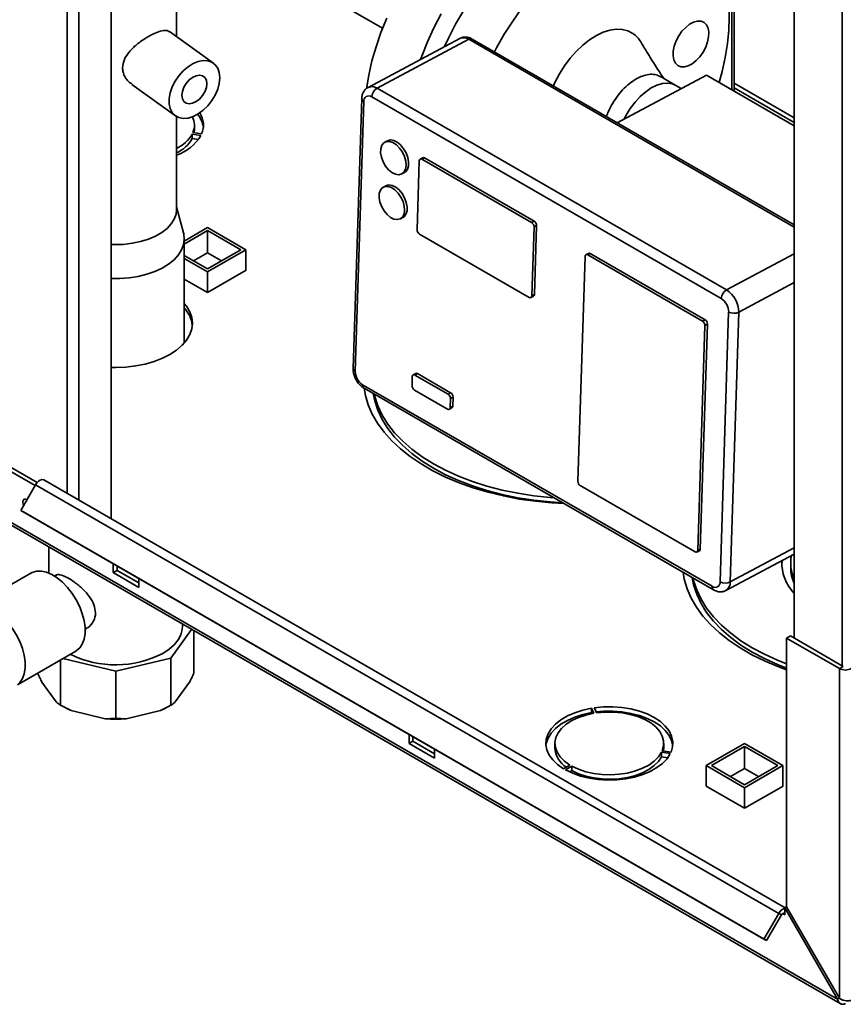
# Paper-space layout 'Blatt2' of a CAD drawing. Units: millimetres. Extents: x 0 to 4200, y 0 to 2970.
# Drawn here: x 3216 to 3445, y 670 to 943 of the extents above; entities that cross this region are included whole.
import ezdxf

# ---------------------------------------------------------------- set-up
doc = ezdxf.new("R2010")
doc.units = ezdxf.units.MM

psp = doc.layouts.new('Blatt2')

# ---------------------------------------------------------------- linework, layer by layer
at = {"color": 1, "linetype": 'Continuous', "lineweight": 35, "ltscale": 10}
for p, q in [((3229.56, 811.92), (3229.56, 1426.04)), ((3232.82, 810.04), (3232.82, 1424.16)), ((3444.35, 1130.5), (3444.35, 764.15)), ((3413.77, 961.73), (3413.77, 923.87)), ((3431.13, 885.79), (3340.91, 937.86)), ((3431.13, 916.11), (3414.44, 925.74)), ((3414.44, 924.44), (3431.13, 914.8)), ((3412.35, 868.36), (3431.13, 878.38)), ((3415.75, 862.16), (3431.13, 870.37)), ((3413.36, 787.35), (3431.13, 796.83)), ((3427.94, 695.4), (3428.5, 695.07))]:
    psp.add_line(p, q, dxfattribs=at)
at = {"color": 7, "linetype": 'Continuous', "lineweight": 35, "ltscale": 10}
for p, q in [((3241.8, 804.86), (3241.8, 1418.97)), ((3431.13, 1138), (3431.13, 771.78)), ((3259.88, 938.6), (3259.88, 989.18)), ((3259.88, 973.89), (3317, 940.92)), ((3414.44, 923.48), (3414.44, 959.43)), ((3270.1, 931.25), (3257.96, 939.99)), ((3338.42, 938.12), (3312.99, 924.54)), ((3315.47, 924.28), (3340.91, 937.86)), ((3431.13, 886.4), (3341.86, 937.93)), ((3382.05, 914.73), (3406.75, 927.92)), ((3398.25, 925.08), (3394.01, 927.52)), ((3431.13, 913.85), (3406.75, 927.92)), ((3247.45, 925.37), (3259.59, 916.64)), ((3315.47, 924.28), (3412.35, 868.36)), ((3399.78, 924.19), (3398.25, 925.08)), ((3311.22, 921.41), (3308.83, 846.6)), ((3311.81, 920.6), (3309.42, 845.78)), ((3410.88, 865.94), (3314.01, 921.87)), ((3259.88, 890.64), (3259.88, 916.45)), ((3264.85, 912.8), (3264.85, 914.03)), ((3266.64, 911.17), (3264.23, 911.55)), ((3264.23, 910.32), (3264.23, 911.55)), ((3264.23, 910.32), (3265.95, 910.06)), ((3264.44, 911.99), (3266.85, 911.62)), ((3318.32, 909.72), (3317.62, 909.35)), ((3327.15, 904.18), (3326.54, 885.06)), ((3328.09, 905.03), (3327.39, 904.65)), ((3327.88, 904.6), (3328.59, 904.98)), ((3327.88, 904.6), (3358.29, 887.05)), ((3328.59, 904.98), (3359, 887.43)), ((3322.33, 900.53), (3323.04, 900.9)), ((3317.93, 897.26), (3317.22, 896.88)), ((3443.14, 671.6), (3058.48, 893.65)), ((3058.71, 892.75), (3443.87, 670.4)), ((3261.81, 884.14), (3259.88, 891.38)), ((3321.93, 888.06), (3322.64, 888.43)), ((3262.03, 881.89), (3268.49, 885.62)), ((3268.49, 885.62), (3279.1, 879.49)), ((3358.29, 887.05), (3359, 887.43)), ((3358.97, 885.81), (3358.36, 866.69)), ((3358.97, 885.81), (3359.68, 886.19)), ((3359.68, 886.19), (3359.07, 867.07)), ((3430.84, 886.56), (3431.13, 886.72)), ((3262.03, 881.07), (3268.49, 884.8)), ((3262.03, 853.63), (3262.03, 882.48)), ((3268.49, 884.8), (3277.68, 879.49)), ((3268.49, 878.68), (3268.49, 884.8)), ((3327.22, 883.82), (3357.63, 866.27)), ((3279.1, 879.49), (3268.49, 873.37)), ((3277.68, 879.49), (3268.49, 874.19)), ((3279.1, 873.78), (3279.1, 879.49)), ((3268.49, 874.19), (3262.03, 877.91)), ((3268.49, 873.37), (3262.03, 877.1)), ((3264.6, 876.43), (3268.49, 878.68)), ((3268.49, 878.68), (3272.38, 876.43)), ((3373.11, 877.65), (3371.12, 815.3)), ((3374.06, 878.5), (3373.35, 878.12)), ((3373.85, 878.07), (3374.55, 878.45)), ((3405.67, 859.7), (3373.85, 878.07)), ((3406.37, 860.08), (3374.55, 878.45)), ((3262.03, 871.38), (3268.49, 867.65)), ((3268.49, 867.65), (3279.17, 873.82)), ((3268.49, 867.65), (3268.49, 873.37)), ((3279.17, 873.82), (3279.1, 873.86)), ((3358.12, 866.22), (3358.83, 866.59)), ((3358.36, 866.69), (3359.07, 867.07)), ((3410.53, 787.41), (3412.92, 862.22)), ((3415.75, 862.16), (3413.36, 787.35)), ((3406.35, 858.46), (3404.36, 796.12)), ((3407.05, 858.84), (3405.06, 796.49)), ((3405.67, 859.7), (3406.37, 860.08)), ((3406.35, 858.46), (3407.05, 858.84)), ((3325.24, 844.33), (3325.16, 841.83)), ((3326.18, 845.18), (3325.48, 844.8)), ((3325.97, 844.75), (3326.68, 845.13)), ((3325.97, 844.75), (3335.17, 839.44)), ((3326.68, 845.13), (3335.87, 839.82)), ((3311.46, 842.06), (3408.33, 786.14)), ((3311.87, 841.08), (3408.75, 785.16)), ((3325.84, 840.59), (3335.03, 835.29)), ((3335.17, 839.44), (3335.87, 839.82)), ((3335.85, 838.2), (3336.55, 838.58)), ((3336.55, 838.58), (3336.47, 836.09)), ((3335.85, 838.2), (3335.77, 835.71)), ((3335.77, 835.71), (3336.47, 836.09)), ((3335.53, 835.24), (3336.24, 835.61)), ((3220.67, 814.07), (3201.32, 825.24)), ((3221.27, 814.95), (3202.38, 825.86)), ((3216.71, 807.21), (3220.81, 814.32)), ((3220.81, 814.32), (3426.79, 695.41)), ((3428.61, 697.01), (3223.11, 815.64)), ((3403.62, 795.69), (3371.8, 814.06)), ((3216.71, 807.21), (3422.69, 688.31)), ((3217.46, 806.78), (3216.71, 807.21)), ((3217.46, 806.78), (3423.44, 687.87)), ((3224.53, 797.02), (3224.53, 789.78)), ((3404.12, 795.64), (3404.83, 796.02)), ((3404.36, 796.12), (3405.06, 796.49)), ((3412.18, 784.98), (3431.13, 795.09)), ((3242.33, 792.43), (3242.33, 789.93)), ((3427.63, 791.97), (3427.79, 793.31)), ((3430.12, 792.59), (3430.12, 791.36)), ((3219.47, 789.81), (3210.23, 784.48)), ((3242.33, 789.93), (3243.39, 790.54)), ((3242.33, 789.93), (3249.4, 785.85)), ((3243.39, 790.54), (3243.39, 791.81)), ((3249.4, 787.08), (3243.39, 790.54)), ((3226.41, 789.2), (3226.05, 788.99)), ((3249.4, 785.85), (3249.4, 788.34)), ((3261.53, 775.1), (3261.53, 775.66)), ((3234.55, 774.27), (3234.91, 774.48)), ((3264.04, 774.21), (3258.34, 766.26)), ((3264.68, 773.84), (3264.68, 762.04)), ((3429, 771.78), (3430.06, 772.39)), ((3443.64, 763.33), (3429, 771.78)), ((3429, 771.78), (3429, 697.24)), ((3444.7, 763.94), (3430.06, 772.39)), ((3215.76, 758.8), (3231.97, 768.16)), ((3227.73, 765.71), (3227.73, 753.2)), ((3243.03, 762.6), (3228.4, 766.1)), ((3258.34, 766.26), (3243.03, 762.6)), ((3258.34, 766.26), (3258.34, 753.2)), ((3221.39, 762.05), (3221.39, 762.04)), ((3243.03, 762.6), (3243.03, 749.54)), ((3444.7, 763.94), (3443.64, 763.33)), ((3443.64, 763.33), (3443.64, 671.89)), ((3226.52, 754.06), (3222.59, 759.54)), ((3263.48, 759.54), (3259.55, 754.06)), ((3227.72, 753.2), (3228.43, 752.79)), ((3240.12, 749.42), (3230.64, 751.69)), ((3255.43, 751.69), (3245.95, 749.42)), ((3257.64, 752.79), (3258.34, 753.2)), ((3374.92, 752.33), (3375.57, 750.94)), ((3374.92, 751.11), (3374.92, 752.33)), ((3375.04, 750.84), (3374.92, 751.11)), ((3376.34, 751.06), (3375.69, 752.45)), ((3324.35, 745.08), (3324.35, 742.58)), ((3324.35, 742.58), (3325.41, 743.19)), ((3325.41, 743.19), (3325.41, 744.46)), ((3331.42, 739.72), (3325.41, 743.19)), ((3324.35, 742.58), (3331.42, 738.5)), ((3331.42, 738.5), (3331.42, 740.99)), ((3364.76, 742.58), (3364.76, 741.36)), ((3394.34, 740.1), (3396.75, 739.73)), ((3394.34, 738.88), (3394.34, 740.1)), ((3396.96, 740.17), (3394.54, 740.55)), ((3394.96, 741.36), (3394.96, 742.58)), ((3406.73, 736.42), (3417.34, 742.54)), ((3408.14, 736.42), (3417.34, 741.72)), ((3417.34, 742.54), (3427.94, 736.42)), ((3417.34, 741.72), (3426.53, 736.42)), ((3417.34, 735.6), (3417.34, 741.72)), ((3396.06, 738.61), (3394.34, 738.88)), ((3368.9, 736.58), (3367.14, 735.56)), ((3367.7, 735.23), (3369.47, 736.26)), ((3369.47, 735.03), (3368.83, 734.66)), ((3369.47, 735.03), (3369.47, 736.26)), ((3406.73, 730.7), (3406.73, 736.42)), ((3417.34, 730.29), (3406.73, 736.42)), ((3417.34, 731.11), (3408.14, 736.42)), ((3413.45, 733.36), (3417.34, 735.6)), ((3426.53, 736.42), (3417.34, 731.11)), ((3427.94, 736.42), (3417.34, 730.29)), ((3417.34, 735.6), (3421.22, 733.36)), ((3427.94, 730.7), (3427.94, 736.42)), ((3406.73, 730.78), (3406.66, 730.74)), ((3406.66, 730.74), (3417.34, 724.58)), ((3417.34, 724.58), (3428.01, 730.74)), ((3417.34, 724.58), (3417.34, 730.29)), ((3428.01, 730.74), (3427.94, 730.78)), ((3429, 697.24), (3428.5, 696.95)), ((3428.5, 696.83), (3428.5, 696.95)), ((3428.5, 696.95), (3443.14, 671.6)), ((3428.5, 695.07), (3428.5, 696.83)), ((3443.64, 671.89), (3429, 697.24)), ((3422.69, 688.31), (3426.79, 695.41)), ((3423.44, 687.87), (3427.54, 694.98)), ((3427.54, 694.98), (3426.79, 695.41)), ((3422.69, 688.31), (3423.44, 687.87)), ((3443.14, 671.6), (3443.64, 671.89))]:
    psp.add_line(p, q, dxfattribs=at)
at = {"color": 7, "linetype": 'Continuous', "lineweight": 35, "ltscale": 10, "flags": 128}
for points in [[(3390.9, 974.41), (3389.7, 975.04), (3387.35, 975.97), (3384.84, 976.57), (3382.2, 976.85), (3379.44, 976.8), (3376.58, 976.42), (3373.63, 975.72), (3370.63, 974.7), (3367.58, 973.36), (3364.52, 971.73), (3361.45, 969.8), (3358.41, 967.59), (3355.41, 965.11), (3352.47, 962.4), (3349.62, 959.45), (3346.86, 956.29), (3344.23, 952.95), (3341.74, 949.44), (3339.41, 945.79), (3337.25, 942.03), (3335.28, 938.18), (3334.2, 935.86)], [(3403.19, 967.27), (3401.01, 968.51), (3398.66, 969.44), (3396.16, 970.04), (3393.51, 970.31), (3390.75, 970.26), (3387.89, 969.89), (3384.95, 969.19), (3381.94, 968.16), (3378.9, 966.83), (3375.83, 965.19), (3372.76, 963.26), (3369.72, 961.06), (3366.72, 958.58), (3363.78, 955.86), (3360.93, 952.92), (3358.18, 949.76), (3355.55, 946.42), (3353.06, 942.91), (3350.72, 939.26), (3348.56, 935.5), (3347.98, 934.4)], [(3410.29, 925.88), (3411.13, 928.94), (3411.99, 932.84), (3412.61, 936.66), (3412.98, 940.39), (3413.09, 944), (3412.96, 947.46), (3412.56, 950.75), (3411.92, 953.84), (3411.04, 956.72), (3409.91, 959.37), (3408.55, 961.76), (3406.97, 963.89), (3405.18, 965.73), (3403.19, 967.27)], [(3327.53, 932.3), (3327.87, 933.22), (3329.45, 937.17), (3331.25, 941.08), (3333.25, 944.92)], [(3312.52, 924.1), (3313.17, 927.94), (3314.06, 931.85), (3315.19, 935.79), (3316.56, 939.75), (3318.14, 943.7)], [(3405.83, 934.31), (3406.56, 935.7), (3407.08, 937.13), (3407.36, 938.53), (3407.4, 939.83), (3407.2, 940.97), (3406.76, 941.89), (3406.1, 942.54), (3405.26, 942.89), (3404.28, 942.92), (3403.21, 942.63), (3402.1, 942.04), (3401.01, 941.18), (3399.99, 940.08), (3399.1, 938.8), (3398.38, 937.42), (3397.86, 935.98), (3397.57, 934.58), (3397.53, 933.28), (3397.74, 932.14), (3398.18, 931.22), (3398.84, 930.57), (3399.68, 930.22), (3400.66, 930.19), (3401.73, 930.48), (3402.84, 931.07), (3403.93, 931.94), (3404.94, 933.03), (3405.83, 934.31)], [(3386.34, 939.5), (3384.96, 940.2), (3383.43, 940.59), (3381.76, 940.65), (3379.99, 940.39), (3378.15, 939.8), (3376.27, 938.9), (3374.38, 937.71), (3372.52, 936.25), (3370.72, 934.54), (3369.02, 932.62), (3367.44, 930.51), (3366.01, 928.25), (3364.76, 925.9), (3364.33, 924.96)], [(3271.87, 927.19), (3271.72, 925.65), (3271.3, 924.03), (3270.61, 922.41), (3269.68, 920.86), (3268.56, 919.43), (3267.28, 918.18), (3265.91, 917.17), (3264.49, 916.44), (3263.09, 916.01), (3261.75, 915.91), (3260.55, 916.14), (3259.52, 916.69), (3258.71, 917.53), (3258.15, 918.64), (3257.86, 919.96), (3257.86, 921.45), (3258.15, 923.04), (3258.71, 924.67), (3259.52, 926.26), (3260.55, 927.76), (3261.75, 929.11), (3263.09, 930.24), (3264.49, 931.12), (3265.91, 931.7), (3267.28, 931.96), (3268.56, 931.9), (3269.68, 931.51), (3270.61, 930.81), (3271.3, 929.83), (3271.72, 928.61), (3271.87, 927.19)], [(3268.32, 925.55), (3268.18, 924.46), (3267.77, 923.33), (3267.12, 922.25), (3266.29, 921.3), (3265.34, 920.57), (3264.35, 920.11), (3263.4, 919.96), (3262.57, 920.14), (3261.92, 920.62), (3261.51, 921.37), (3261.37, 922.33), (3261.51, 923.42), (3261.92, 924.55), (3262.57, 925.64), (3263.4, 926.58), (3264.35, 927.31), (3265.34, 927.77), (3266.29, 927.92), (3267.12, 927.75), (3267.77, 927.26), (3268.18, 926.51), (3268.32, 925.55)], [(3398.25, 925.08), (3397.34, 925.47), (3396.02, 925.7), (3394.58, 925.59), (3393.06, 925.15), (3391.49, 924.39), (3389.93, 923.33), (3388.4, 922), (3386.97, 920.43), (3385.66, 918.68), (3384.51, 916.78), (3383.98, 915.76)], [(3398.25, 925.08), (3397.34, 925.47), (3396.02, 925.7), (3394.58, 925.59), (3393.06, 925.15), (3391.49, 924.39), (3389.93, 923.33), (3388.4, 922), (3386.97, 920.43), (3385.66, 918.68), (3384.51, 916.78), (3383.98, 915.76)], [(3264.78, 911.94), (3264.81, 912.12), (3264.85, 912.8)], [(3323.51, 902.9), (3323.41, 904.09), (3323.06, 905.35), (3322.48, 906.58), (3321.72, 907.69), (3320.82, 908.59), (3319.86, 909.22), (3318.91, 909.54), (3318.04, 909.51), (3317.31, 909.14), (3316.78, 908.46), (3316.49, 907.52), (3316.45, 906.39), (3316.68, 905.15), (3317.15, 903.9), (3317.83, 902.72), (3318.66, 901.7), (3319.6, 900.93), (3320.56, 900.45), (3321.48, 900.31), (3322.29, 900.51), (3322.93, 901.03), (3323.34, 901.85), (3323.51, 902.9)], [(3323.04, 900.9), (3323.34, 901.11), (3323.87, 901.79), (3324.16, 902.73), (3324.2, 903.86), (3323.98, 905.1), (3323.51, 906.35), (3322.83, 907.53), (3321.99, 908.55), (3321.05, 909.32), (3320.09, 909.8), (3319.17, 909.94), (3318.36, 909.74), (3318.32, 909.72)], [(3323.11, 890.43), (3323.02, 891.62), (3322.67, 892.88), (3322.09, 894.11), (3321.32, 895.22), (3320.42, 896.12), (3319.47, 896.75), (3318.52, 897.07), (3317.64, 897.04), (3316.92, 896.67), (3316.39, 896), (3316.09, 895.06), (3316.05, 893.92), (3316.28, 892.68), (3316.75, 891.43), (3317.43, 890.25), (3318.27, 889.23), (3319.2, 888.46), (3320.16, 887.98), (3321.08, 887.84), (3321.89, 888.04), (3322.53, 888.56), (3322.94, 889.38), (3323.11, 890.43)], [(3322.64, 888.43), (3322.94, 888.64), (3323.47, 889.32), (3323.77, 890.26), (3323.8, 891.39), (3323.58, 892.63), (3323.11, 893.88), (3322.43, 895.06), (3321.59, 896.08), (3320.66, 896.85), (3319.69, 897.33), (3318.77, 897.47), (3317.97, 897.28), (3317.93, 897.26)], [(3241.8, 880.94), (3242.73, 880.92), (3245.19, 880.99), (3247.6, 881.28), (3249.91, 881.76), (3252.08, 882.43), (3254.05, 883.28), (3255.79, 884.29), (3257.26, 885.43), (3258.42, 886.68), (3259.26, 888.01), (3259.75, 889.4), (3259.88, 890.64)], [(3241.8, 871.53), (3244.2, 871.53), (3246.78, 871.72), (3249.28, 872.12), (3251.66, 872.7), (3253.89, 873.47), (3255.91, 874.41), (3257.69, 875.5), (3259.2, 876.71), (3260.41, 878.04), (3261.3, 879.45), (3261.84, 880.91), (3262.03, 882.4), (3261.87, 883.9), (3261.81, 884.14)], [(3241.8, 846.88), (3243.03, 846.86), (3245.81, 846.96), (3248.53, 847.27), (3251.17, 847.79), (3253.66, 848.5), (3255.97, 849.39), (3258.06, 850.45), (3259.89, 851.65), (3261.44, 852.99), (3262.67, 854.43), (3263.56, 855.95), (3264.1, 857.52), (3264.28, 859.12), (3264.1, 860.72), (3263.56, 862.3), (3262.67, 863.82), (3262.03, 864.62)], [(3367.34, 809.07), (3363.94, 809.27), (3359.38, 809.72), (3354.89, 810.36), (3350.51, 811.21), (3346.25, 812.25), (3342.14, 813.48), (3338.21, 814.88), (3334.48, 816.46), (3330.97, 818.19), (3327.7, 820.08), (3324.69, 822.11), (3321.96, 824.26), (3319.53, 826.53), (3317.41, 828.9), (3315.61, 831.36), (3314.14, 833.89), (3313.01, 836.48), (3312.24, 839.11), (3311.89, 841.08)], [(3314.43, 839.61), (3314.83, 837.58), (3315.68, 834.97), (3316.89, 832.41), (3318.44, 829.91), (3320.34, 827.49), (3322.57, 825.17), (3325.11, 822.95), (3327.95, 820.87), (3331.07, 818.91), (3334.45, 817.11), (3338.07, 815.47), (3341.9, 814.01), (3345.93, 812.72), (3350.12, 811.63), (3354.45, 810.73), (3358.88, 810.03), (3363.41, 809.54), (3366.92, 809.31)], [(3364.55, 810.68), (3363.41, 810.77), (3358.88, 811.26), (3354.45, 811.95), (3350.12, 812.85), (3345.93, 813.95), (3341.9, 815.23), (3338.07, 816.7), (3334.45, 818.34), (3331.07, 820.14), (3327.95, 822.09), (3325.11, 824.18), (3322.57, 826.39), (3320.34, 828.72), (3318.44, 831.14), (3316.89, 833.63), (3315.68, 836.2), (3314.83, 838.81), (3314.68, 839.47)], [(3223.11, 815.64), (3222.99, 815.7), (3222.59, 815.75), (3222.12, 815.61), (3221.65, 815.31), (3221.2, 814.86), (3220.81, 814.32)], [(3217.49, 808.56), (3217.35, 808.92), (3217.26, 809.51), (3217.35, 809.99), (3217.61, 810.29), (3218, 810.36), (3218.44, 810.21)], [(3218.33, 810.01), (3218.32, 810.12), (3218.33, 810.27)], [(3219.47, 789.81), (3219.88, 790.02), (3221.08, 790.35), (3222.42, 790.36), (3223.86, 790.04), (3225.34, 789.4), (3226.84, 788.46), (3228.31, 787.25), (3229.7, 785.8), (3230.97, 784.16), (3232.1, 782.36), (3233.04, 780.47), (3233.77, 778.54), (3234.27, 776.62), (3234.53, 774.77), (3234.53, 773.04), (3234.27, 771.48), (3233.77, 770.13), (3233.04, 769.04), (3232.1, 768.24), (3231.97, 768.16)], [(3400.28, 790.05), (3400.62, 788.09), (3401.4, 785.46), (3402.53, 782.87), (3403.99, 780.34), (3405.79, 777.88), (3407.92, 775.51), (3410.35, 773.24), (3413.08, 771.08), (3416.09, 769.05), (3419.36, 767.17), (3422.87, 765.43), (3426.6, 763.86), (3429, 762.97)], [(3429, 763.45), (3426.46, 764.45), (3422.84, 766.09), (3419.46, 767.89), (3416.34, 769.84), (3413.5, 771.93), (3410.96, 774.14), (3408.73, 776.47), (3406.83, 778.88), (3405.28, 781.38), (3404.07, 783.95), (3403.22, 786.56), (3402.82, 788.58)], [(3403.07, 788.44), (3403.22, 787.78), (3404.07, 785.17), (3405.28, 782.61), (3406.83, 780.11), (3408.73, 777.69), (3410.96, 775.37), (3413.5, 773.15), (3416.34, 771.06), (3419.46, 769.11), (3422.84, 767.31), (3426.46, 765.67), (3429, 764.67)], [(3212.14, 777.21), (3213.07, 776.2), (3214.35, 774.56), (3215.47, 772.77), (3216.42, 770.88), (3217.15, 768.94), (3217.65, 767.02), (3217.9, 765.17), (3217.9, 763.44), (3217.65, 761.88), (3217.15, 760.53), (3216.42, 759.44), (3216.12, 759.14)], [(3261.53, 775.1), (3261.46, 774.17), (3261.06, 772.7), (3260.31, 771.27), (3259.22, 769.92), (3257.81, 768.67), (3256.12, 767.55)], [(3374.92, 752.33), (3372.51, 751.81), (3370.26, 751.09), (3368.21, 750.19), (3366.41, 749.13), (3364.9, 747.93), (3363.71, 746.61), (3362.86, 745.21), (3362.38, 743.75), (3362.27, 742.27), (3362.54, 740.79), (3363.17, 739.35), (3364.17, 737.98), (3365.5, 736.71), (3367.14, 735.56)], [(3362.29, 741.97), (3362.38, 742.53), (3362.86, 743.99), (3363.71, 745.39), (3364.9, 746.71), (3366.41, 747.91), (3368.21, 748.97), (3370.26, 749.87), (3372.51, 750.59), (3374.92, 751.11)], [(3396.96, 740.17), (3397.38, 741.64), (3397.43, 743.13), (3397.11, 744.6), (3396.41, 746.03), (3395.37, 747.39), (3393.99, 748.64), (3392.3, 749.76), (3390.36, 750.74), (3388.18, 751.53), (3385.83, 752.14), (3383.36, 752.54), (3380.8, 752.73), (3378.23, 752.7), (3375.69, 752.45)], [(3376.23, 751.3), (3378.23, 751.47), (3380.8, 751.5), (3383.36, 751.31), (3385.83, 750.91), (3388.18, 750.31), (3390.36, 749.51), (3392.3, 748.54), (3393.99, 747.42), (3395.37, 746.16), (3396.41, 744.8), (3397.11, 743.37), (3397.43, 741.97)], [(3394.54, 740.55), (3394.91, 741.9), (3394.91, 743.27), (3394.54, 744.62), (3393.81, 745.92), (3392.73, 747.14), (3391.34, 748.24), (3389.67, 749.21), (3387.75, 750.01), (3385.64, 750.63), (3383.39, 751.06), (3381.05, 751.27), (3378.68, 751.27), (3376.34, 751.06)], [(3375.57, 750.94), (3373.36, 750.45), (3371.3, 749.76), (3369.46, 748.9), (3367.88, 747.89), (3366.59, 746.74), (3365.63, 745.49), (3365.01, 744.17), (3364.77, 742.81), (3364.89, 741.44), (3365.38, 740.11), (3366.23, 738.83), (3367.41, 737.64), (3368.9, 736.58)], [(3369.47, 736.26), (3371.31, 735.4), (3373.36, 734.71), (3375.57, 734.22), (3377.89, 733.94), (3380.26, 733.87), (3382.61, 734.01), (3384.9, 734.36), (3387.06, 734.92), (3389.05, 735.66), (3390.81, 736.58), (3392.3, 737.64), (3393.49, 738.83), (3394.34, 740.1)], [(3394.96, 741.36), (3394.91, 740.67), (3394.89, 740.5)], [(3367.7, 735.23), (3369.69, 734.29), (3371.89, 733.52), (3374.26, 732.95), (3376.76, 732.58), (3379.32, 732.42), (3381.89, 732.49), (3384.42, 732.77), (3386.85, 733.25), (3389.13, 733.94), (3391.21, 734.81), (3393.05, 735.85), (3394.61, 737.04), (3395.85, 738.34), (3396.75, 739.73)], [(3394.34, 738.88), (3393.49, 737.6), (3392.3, 736.42), (3390.81, 735.35), (3389.05, 734.44), (3387.06, 733.69), (3384.9, 733.14), (3382.61, 732.78), (3380.26, 732.64), (3377.89, 732.71), (3375.57, 733), (3373.36, 733.49), (3371.31, 734.17), (3369.47, 735.03)], [(3428.5, 695.07), (3428.48, 695.25), (3428.41, 695.38), (3428.3, 695.46), (3428.15, 695.47), (3427.99, 695.43), (3427.83, 695.32), (3427.67, 695.17), (3427.54, 694.98)]]:
    psp.add_lwpolyline(points, dxfattribs=at)
at = {"color": 7, "linetype": 'Continuous', "lineweight": 35, "ltscale": 100}
for centre, radius, start, end in [((3382.09, 933.32), 7.5, 30.7249, 55.5183), ((3317.07, 921.66), 3.07, 121.3371, 176.1794), ((3313.17, 920.77), 1.38, 52.5421, 187.4007), ((3259.59, 914.03), 5.25, 337.2055, 26.3739), ((3260.27, 912.51), 7.11, 7.2958, 39.8065), ((3261.15, 914.04), 6.19, 336.9884, 33.3231), ((3255.53, 916.68), 10.1, 295.5633, 329.4921), ((3255.75, 917.76), 12.73, 288.9497, 328.8606), ((3255.53, 915.45), 10.1, 295.5633, 329.4921), ((3327.61, 904.24), 0.459, 52.5421, 187.4007), ((3328.3, 904.56), 0.512, 54.9255, 113.4027), ((3328.03, 885.07), 1.49, 180.422, 237.1188), ((3357.48, 885.8), 1.49, 0.422, 57.1188), ((3358.19, 886.18), 1.49, 0.422, 57.1188), ((3373.57, 877.71), 0.459, 52.5421, 187.4007), ((3374.26, 878.03), 0.512, 54.9255, 113.4027), ((3357.91, 866.63), 0.459, 232.5421, 7.4007), ((3358.55, 867.03), 0.521, 302.9632, 4.0729), ((3413.94, 865.74), 3.07, 121.3371, 176.1794), ((3408.46, 862.19), 4.47, 0.422, 57.1188), ((3408.3, 862.11), 7.44, 0.422, 57.1188), ((3255.65, 857.54), 8.66, 6.4456, 42.5342), ((3414.4, 865.04), 3.18, 242.34, 295.1541), ((3404.86, 858.45), 1.49, 0.422, 57.1188), ((3405.56, 858.83), 1.49, 0.422, 57.1188), ((3313.89, 845.81), 4.47, 180.422, 237.1188), ((3325.7, 844.39), 0.459, 52.5421, 187.4007), ((3326.39, 844.71), 0.512, 54.9255, 113.4027), ((3326.65, 841.84), 1.49, 180.422, 237.1188), ((3334.36, 838.19), 1.49, 0.422, 57.1188), ((3335.06, 838.57), 1.49, 0.422, 57.1188), ((3335.31, 835.65), 0.459, 232.5421, 7.4007), ((3335.95, 836.05), 0.521, 302.9632, 4.0729), ((3372.61, 815.31), 1.49, 180.422, 237.1188), ((3403.9, 796.06), 0.459, 232.5421, 7.4007), ((3404.54, 796.46), 0.521, 302.9632, 4.0729), ((3440.29, 792.84), 12.66, 178.2538, 223.6152), ((3440.49, 792.58), 10.37, 168.3867, 205.4097), ((3440.72, 791.42), 10.6, 180.3305, 205.1944), ((3409.17, 787.23), 1.38, 232.5421, 7.4007), ((3412.01, 790.22), 3.18, 242.34, 295.1541), ((3243.01, 792.85), 28.49, 243.825, 297.3846), ((3445.27, 766.47), 3.54, 242.6097, 297.3903), ((3239.12, 771.37), 21.43, 240.0883, 246.6951), ((3247, 771.26), 21.31, 293.2866, 299.9299), ((3243.03, 784.93), 35.63, 265.3107, 274.6893), ((3371.69, 741.85), 6.95, 184.1205, 237.1798), ((3429.24, 694.2), 2.73, 105.5616, 153.7931)]:
    psp.add_arc(centre, radius, start, end, dxfattribs=at)
at = {"color": 1, "linetype": 'Continuous', "lineweight": 35, "ltscale": 100}
for centre, radius, start, end in [((3339.44, 935.77), 2.56, 54.9255, 113.4027), ((3341.45, 937.06), 0.969, 64.862, 123.5385), ((3314, 922.19), 2.56, 54.9267, 113.3871), ((3312.18, 921.49), 0.967, 184.247, 246.9632), ((3309.77, 846.65), 0.937, 183.1311, 248.0576), ((3312.44, 841.9), 0.994, 170.6505, 235.1867), ((3410.83, 787.13), 2.54, 302.0553, 4.9667), ((3409.31, 785.98), 0.994, 170.6524, 235.1689)]:
    psp.add_arc(centre, radius, start, end, dxfattribs=at)
at = {"color": 7, "linetype": 'Continuous', "lineweight": 35, "ltscale": 10}
for points, knots in [([(3244.93, 929.97), (3245.03, 930.73), (3245.23, 932.26), (3246.71, 934.44), (3248.84, 936.51), (3251.43, 938.31), (3253.93, 939.62), (3255.89, 940.27), (3257.22, 940.42), (3257.7, 940.05), (3257.89, 939.89)], [0, 0, 0, 0, 0.125443, 0.2504, 0.38725, 0.534809, 0.670542, 0.792928, 0.916872, 1, 1, 1, 1]), ([(3341.86, 937.93), (3341.64, 938.05), (3341.12, 938.31), (3340.25, 938.51), (3339.28, 938.49), (3338.7, 938.24), (3338.42, 938.12)], [0, 0, 0, 0, 0.199453, 0.479416, 0.745398, 1, 1, 1, 1]), ([(3394.96, 926.98), (3394.49, 927.69), (3393.19, 929.64), (3391.03, 933.06), (3389.41, 935.72), (3388.54, 937.15)], [0, 0, 0, 0, 0.208904, 0.572948, 1, 1, 1, 1]), ([(3247.52, 925.47), (3247.09, 925.76), (3246.28, 926.3), (3245.52, 927.5), (3245.02, 928.7), (3244.96, 929.56), (3244.93, 929.97)], [0, 0, 0, 0, 0.2826586, 0.5244298, 0.7749949, 1, 1, 1, 1]), ([(3393.99, 927.49), (3393.63, 927.68), (3392.81, 928.11), (3391.27, 928.22), (3389.5, 927.91), (3387.64, 927.13), (3385.77, 925.92), (3383.96, 924.32), (3382.27, 922.4), (3380.78, 920.22), (3379.68, 918.21), (3379.21, 916.94), (3379.03, 916.47)], [0, 0, 0, 0, 0.086133, 0.19263, 0.299128, 0.405625, 0.512123, 0.61862, 0.725117, 0.831615, 0.938112, 1, 1, 1, 1]), ([(3312.99, 924.53), (3312.98, 924.53), (3312.66, 924.42), (3312.17, 923.95), (3311.61, 923.17), (3311.3, 922.3), (3311.24, 921.7), (3311.22, 921.41)], [0, 0, 0, 0, 0.006972, 0.270405, 0.522164, 0.776285, 1, 1, 1, 1]), ([(3308.83, 846.6), (3308.84, 846.36), (3308.84, 845.74), (3309.07, 844.7), (3309.55, 843.54), (3310.25, 842.47), (3311.04, 841.63), (3311.63, 841.25), (3311.87, 841.08)], [0, 0, 0, 0, 0.111058, 0.295304, 0.48088, 0.668284, 0.859944, 1, 1, 1, 1]), ([(3237.43, 778.8), (3237.34, 779.55), (3237.15, 781.05), (3235.81, 783.31), (3233.92, 785.44), (3231.67, 787.31), (3229.54, 788.67), (3227.87, 789.34), (3226.87, 789.51), (3226.54, 789.2), (3226.46, 789.12)], [0, 0, 0, 0, 0.13263, 0.264895, 0.406306, 0.555324, 0.695065, 0.824571, 0.956113, 1, 1, 1, 1]), ([(3408.75, 785.16), (3408.96, 785.05), (3409.48, 784.78), (3410.35, 784.58), (3411.33, 784.61), (3411.9, 784.86), (3412.18, 784.98)], [0, 0, 0, 0, 0.199564, 0.479682, 0.745812, 1, 1, 1, 1]), ([(3234.91, 774.48), (3234.92, 774.49), (3235.63, 774.73), (3236.69, 775.98), (3237.38, 777.58), (3237.42, 778.59), (3237.43, 778.8)], [0, 0, 0, 0, 0.006542, 0.444272, 0.88542, 1, 1, 1, 1]), ([(3222.59, 759.54), (3222.39, 759.94), (3221.98, 760.74), (3221.59, 761.6), (3221.39, 762.04)], [0, 0, 0, 0, 0.499031, 1, 1, 1, 1]), ([(3264.68, 762.04), (3264.48, 761.6), (3264.09, 760.74), (3263.68, 759.94), (3263.48, 759.54)], [0, 0, 0, 0, 0.499111, 1, 1, 1, 1]), ([(3227.73, 753.2), (3227.53, 753.32), (3227.13, 753.56), (3226.73, 753.9), (3226.52, 754.06)], [0, 0, 0, 0, 0.4991107, 1, 1, 1, 1]), ([(3259.55, 754.06), (3259.34, 753.9), (3258.94, 753.56), (3258.54, 753.32), (3258.34, 753.2)], [0, 0, 0, 0, 0.499031, 1, 1, 1, 1]), ([(3230.64, 751.69), (3230.15, 751.92), (3229.16, 752.39), (3228.21, 752.93), (3227.73, 753.2)], [0, 0, 0, 0, 0.499031, 1, 1, 1, 1]), ([(3258.34, 753.2), (3257.86, 752.93), (3256.91, 752.39), (3255.92, 751.92), (3255.43, 751.69)], [0, 0, 0, 0, 0.4991107, 1, 1, 1, 1]), ([(3243.03, 749.54), (3242.56, 749.5), (3241.6, 749.41), (3240.62, 749.42), (3240.12, 749.42)], [0, 0, 0, 0, 0.499111, 1, 1, 1, 1]), ([(3245.95, 749.42), (3245.46, 749.42), (3244.47, 749.41), (3243.51, 749.5), (3243.03, 749.54)], [0, 0, 0, 0, 0.499031, 1, 1, 1, 1]), ([(3446.89, 671.31), (3446.7, 671.26), (3446.3, 671.15), (3445.53, 671.15), (3444.73, 671.3), (3444.08, 671.57), (3443.76, 671.8), (3443.64, 671.89)], [0, 0, 0, 0, 0.209052, 0.427821, 0.646592, 0.865364, 1, 1, 1, 1]), ([(3443.14, 671.6), (3443.19, 671.38), (3443.3, 670.94), (3443.69, 670.47), (3444.22, 670.22), (3444.77, 670.21), (3445.13, 670.32), (3445.27, 670.37)], [0, 0, 0, 0, 0.209052, 0.427821, 0.646592, 0.865364, 1, 1, 1, 1])]:
    psp.add_open_spline(points, degree=3, knots=knots, dxfattribs=at)

doc.saveas('drawing.dxf')
